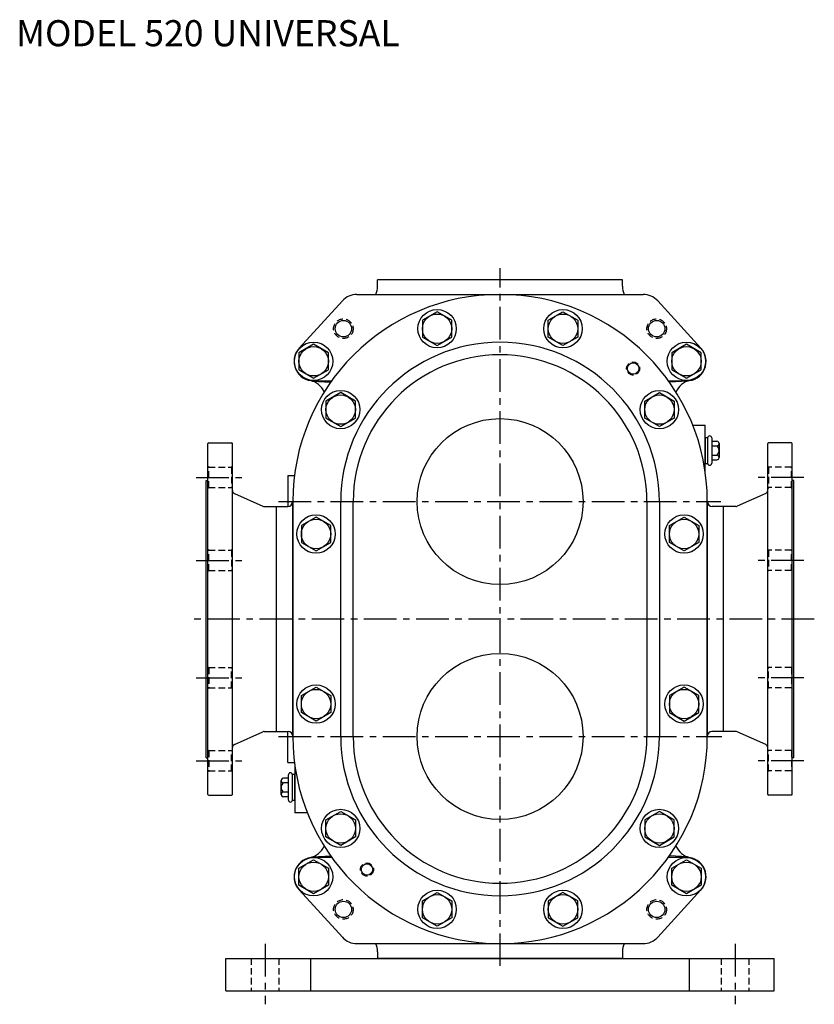
# Model space of a CAD drawing. Extents: x 26.3 to 112.1, y 195.1 to 256.1.
# Drawn here: x 81.7 to 112.1, y 195.1 to 232.8 of the extents above; entities that cross this region are included whole.
import ezdxf

# ---------------------------------------------------------------- set-up
doc = ezdxf.new("R2010")
doc.units = 0
doc.header["$MEASUREMENT"] = 0
doc.linetypes.add('CENTER', pattern=[2, 1.25, -0.25, 0.25, -0.25])
doc.linetypes.add('HIDDEN', pattern=[0.375, 0.25, -0.125])
for name, color, linetype in [('CL', 7, 'CENTER'), ('DIMS', 3, 'CONTINUOUS'), ('HID', 7, 'HIDDEN'), ('OBJ', 1, 'CONTINUOUS')]:
    doc.layers.add(name, color=color, linetype=linetype)
doc.styles.add('ROMANS', font='romans', dxfattribs={"oblique": 10})

msp = doc.modelspace()

# ---------------------------------------------------------------- linework, layer by layer
at = {"layer": 'CL'}
for p, q in [((100.074, 196.579), (100.074, 223.318)), ((88.438, 215.299), (90.219, 215.299)), ((111.71, 215.299), (109.928, 215.299)), ((91.585, 214.371), (108.526, 214.371)), ((88.438, 212.12), (90.219, 212.12)), ((111.71, 212.12), (109.928, 212.12)), ((112.109, 209.871), (88.13, 209.871)), ((88.438, 207.623), (90.219, 207.623)), ((111.71, 207.623), (109.928, 207.623)), ((91.585, 205.371), (108.57, 205.371)), ((88.438, 204.443), (90.219, 204.443)), ((111.71, 204.443), (109.928, 204.443)), ((91.074, 197.429), (91.074, 195.11)), ((109.074, 197.429), (109.074, 195.11))]:
    msp.add_line(p, q, dxfattribs=at)
at = {"layer": 'HID'}
for p, q in [((88.916, 215.69), (88.886, 215.72)), ((88.916, 214.908), (88.916, 215.69)), ((88.916, 215.69), (89.794, 215.69)), ((89.824, 215.72), (89.794, 215.69)), ((89.794, 215.69), (89.794, 214.908)), ((110.324, 215.72), (110.354, 215.69)), ((110.354, 215.69), (110.354, 214.908)), ((111.231, 215.69), (110.354, 215.69)), ((111.231, 215.69), (111.261, 215.72)), ((111.231, 214.908), (111.231, 215.69)), ((88.886, 214.878), (88.916, 214.908)), ((88.916, 214.908), (89.794, 214.908)), ((89.794, 214.908), (89.824, 214.878)), ((110.354, 214.908), (110.324, 214.878)), ((111.231, 214.908), (110.354, 214.908)), ((111.261, 214.878), (111.231, 214.908)), ((88.916, 212.51), (88.886, 212.54)), ((88.916, 211.729), (88.916, 212.51)), ((88.916, 212.51), (89.794, 212.51)), ((89.824, 212.54), (89.794, 212.51)), ((89.794, 212.51), (89.794, 211.729)), ((110.324, 212.54), (110.354, 212.51)), ((110.354, 212.51), (110.354, 211.729)), ((111.231, 212.51), (110.354, 212.51)), ((111.231, 212.51), (111.261, 212.54)), ((111.231, 211.729), (111.231, 212.51)), ((88.886, 211.699), (88.916, 211.729)), ((88.916, 211.729), (89.794, 211.729)), ((89.794, 211.729), (89.824, 211.699)), ((110.354, 211.729), (110.324, 211.699)), ((111.231, 211.729), (110.354, 211.729)), ((111.261, 211.699), (111.231, 211.729)), ((88.886, 208.044), (88.916, 208.014)), ((88.916, 208.014), (88.916, 207.232)), ((88.916, 208.014), (89.794, 208.014)), ((89.794, 208.014), (89.824, 208.044)), ((89.794, 207.232), (89.794, 208.014)), ((110.354, 208.014), (110.324, 208.044)), ((110.354, 207.232), (110.354, 208.014)), ((111.231, 208.014), (110.354, 208.014)), ((111.261, 208.044), (111.231, 208.014)), ((111.231, 208.014), (111.231, 207.232)), ((88.916, 207.232), (88.886, 207.202)), ((88.916, 207.232), (89.794, 207.232)), ((89.824, 207.202), (89.794, 207.232)), ((110.324, 207.202), (110.354, 207.232)), ((111.231, 207.232), (110.354, 207.232)), ((111.231, 207.232), (111.261, 207.202)), ((88.886, 204.864), (88.916, 204.834)), ((89.794, 204.834), (89.824, 204.864)), ((110.354, 204.834), (110.324, 204.864)), ((111.261, 204.864), (111.231, 204.834)), ((88.916, 204.834), (88.916, 204.053)), ((88.916, 204.834), (89.794, 204.834)), ((89.794, 204.053), (89.794, 204.834)), ((110.354, 204.053), (110.354, 204.834)), ((111.231, 204.834), (110.354, 204.834)), ((111.231, 204.834), (111.231, 204.053)), ((88.916, 204.053), (88.886, 204.023)), ((88.916, 204.053), (89.794, 204.053)), ((89.824, 204.023), (89.794, 204.053)), ((110.324, 204.023), (110.354, 204.053)), ((111.231, 204.053), (110.354, 204.053)), ((111.231, 204.053), (111.261, 204.023)), ((90.544, 196.871), (90.544, 195.621)), ((91.604, 196.871), (91.604, 195.621)), ((108.544, 196.871), (108.544, 195.621)), ((109.604, 196.871), (109.604, 195.621))]:
    msp.add_line(p, q, dxfattribs=at)
for centre, radius in [((94.074, 220.996), 0.375), ((106.074, 220.996), 0.375), ((105.171, 219.469), 0.25), ((94.976, 200.274), 0.25), ((94.074, 198.746), 0.375), ((106.074, 198.746), 0.375)]:
    msp.add_circle(centre, radius, dxfattribs=at)
at = {"layer": 'OBJ'}
for p, q in [((95.386, 222.621), (95.386, 222.871)), ((104.761, 222.871), (95.386, 222.871)), ((104.761, 222.621), (104.761, 222.871)), ((94.589, 222.309), (105.558, 222.309)), ((92.38, 220.252), (94.035, 222.065)), ((107.767, 220.252), (106.112, 222.065)), ((92.894, 218.982), (93.587, 218.946)), ((92.934, 218.996), (93.623, 218.996)), ((106.524, 218.996), (107.213, 218.996)), ((107.253, 218.982), (106.56, 218.946)), ((107.453, 217.294), (107.929, 217.294)), ((107.929, 215.508), (107.929, 217.294)), ((88.886, 203.151), (88.886, 216.591)), ((88.916, 216.621), (89.794, 216.621)), ((89.824, 203.151), (89.824, 216.591)), ((107.929, 216.826), (107.929, 215.826)), ((107.929, 216.826), (108.023, 216.826)), ((108.023, 216.81), (108.023, 215.841)), ((108.179, 216.81), (108.179, 215.841)), ((108.179, 216.684), (108.371, 216.684)), ((108.461, 216.594), (108.461, 216.057)), ((110.324, 203.151), (110.324, 216.591)), ((111.231, 216.621), (110.354, 216.621)), ((111.261, 203.151), (111.261, 216.591)), ((108.179, 216.505), (108.373, 216.505)), ((107.929, 215.826), (108.023, 215.826)), ((108.179, 216.147), (108.373, 216.147)), ((108.179, 215.968), (108.371, 215.968)), ((88.824, 204.559), (88.824, 215.184)), ((88.824, 215.184), (88.886, 215.184)), ((91.949, 215.371), (92.199, 215.371)), ((91.949, 215.371), (91.949, 214.184)), ((111.324, 215.184), (111.261, 215.184)), ((111.324, 204.559), (111.324, 215.184)), ((89.898, 214.682), (90.987, 214.195)), ((110.25, 214.682), (109.161, 214.195)), ((92.136, 205.371), (92.136, 214.371)), ((92.136, 214.371), (92.136, 205.371)), ((93.972, 205.371), (93.972, 214.371)), ((94.449, 205.371), (94.449, 214.371)), ((105.699, 214.371), (105.699, 205.371)), ((106.176, 214.371), (106.176, 205.371)), ((108.011, 205.371), (108.011, 214.371)), ((108.011, 214.371), (108.011, 205.371)), ((91.038, 214.184), (91.948, 214.184)), ((91.511, 205.559), (91.511, 214.184)), ((109.109, 214.184), (108.2, 214.184)), ((108.636, 205.559), (108.636, 214.184)), ((89.898, 205.061), (90.987, 205.548)), ((91.038, 205.559), (91.956, 205.559)), ((91.949, 204.371), (91.949, 205.559)), ((109.109, 205.559), (108.191, 205.559)), ((110.25, 205.061), (109.161, 205.548)), ((88.824, 204.559), (88.886, 204.559)), ((111.324, 204.559), (111.261, 204.559)), ((91.949, 204.371), (92.199, 204.371)), ((92.218, 204.234), (92.218, 202.448)), ((91.968, 203.775), (91.776, 203.775)), ((91.968, 202.933), (91.968, 203.901)), ((92.218, 203.917), (92.124, 203.917)), ((92.124, 202.933), (92.124, 203.901)), ((92.218, 202.917), (92.218, 203.917)), ((91.687, 203.148), (91.687, 203.685)), ((91.968, 203.596), (91.774, 203.596)), ((88.916, 203.121), (89.794, 203.121)), ((91.968, 203.238), (91.774, 203.238)), ((91.968, 203.059), (91.776, 203.059)), ((111.231, 203.121), (110.354, 203.121)), ((92.218, 202.917), (92.124, 202.917)), ((92.694, 202.448), (92.218, 202.448)), ((92.894, 200.76), (93.587, 200.797)), ((92.934, 200.746), (93.623, 200.746)), ((106.524, 200.746), (107.213, 200.746)), ((107.253, 200.76), (106.56, 200.797)), ((92.38, 199.491), (94.035, 197.678)), ((107.767, 199.491), (106.112, 197.678)), ((94.589, 197.434), (105.558, 197.434)), ((95.386, 197.121), (95.386, 196.871)), ((104.761, 197.121), (104.761, 196.871)), ((89.574, 195.621), (89.574, 196.871)), ((89.574, 196.871), (110.574, 196.871)), ((92.824, 195.621), (92.824, 196.871)), ((104.761, 196.871), (95.386, 196.871)), ((107.324, 195.621), (107.324, 196.871)), ((110.574, 195.621), (110.574, 196.871)), ((89.574, 195.621), (110.574, 195.621))]:
    msp.add_line(p, q, dxfattribs=at)
for points in [[(97.663, 221.644), (97.101, 221.319), (97.101, 220.669), (97.663, 220.345), (98.226, 220.669), (98.226, 221.319)], [(102.484, 221.644), (103.047, 221.319), (103.047, 220.669), (102.484, 220.345), (101.922, 220.669), (101.922, 221.319)], [(92.934, 220.396), (92.372, 220.071), (92.372, 219.422), (92.934, 219.097), (93.497, 219.422), (93.497, 220.071)], [(107.213, 220.396), (106.651, 220.071), (106.651, 219.422), (107.213, 219.097), (107.776, 219.422), (107.776, 220.071)], [(93.97, 218.545), (93.407, 218.22), (93.407, 217.57), (93.97, 217.246), (94.532, 217.57), (94.532, 218.22)], [(106.177, 218.545), (106.74, 218.22), (106.74, 217.57), (106.177, 217.246), (105.615, 217.57), (105.615, 218.22)], [(93.026, 213.778), (92.463, 213.453), (92.463, 212.804), (93.026, 212.479), (93.588, 212.804), (93.588, 213.453)], [(107.122, 213.778), (107.684, 213.453), (107.684, 212.804), (107.122, 212.479), (106.559, 212.804), (106.559, 213.453)], [(93.026, 205.964), (92.463, 206.289), (92.463, 206.939), (93.026, 207.264), (93.588, 206.939), (93.588, 206.289)], [(107.122, 205.964), (107.684, 206.289), (107.684, 206.939), (107.122, 207.264), (106.559, 206.939), (106.559, 206.289)], [(93.97, 201.198), (93.407, 201.522), (93.407, 202.172), (93.97, 202.497), (94.532, 202.172), (94.532, 201.522)], [(106.177, 201.198), (106.74, 201.522), (106.74, 202.172), (106.177, 202.497), (105.615, 202.172), (105.615, 201.522)], [(92.934, 199.347), (92.372, 199.671), (92.372, 200.321), (92.934, 200.646), (93.497, 200.321), (93.497, 199.671)], [(107.213, 199.347), (106.651, 199.671), (106.651, 200.321), (107.213, 200.646), (107.776, 200.321), (107.776, 199.671)], [(97.663, 198.099), (97.101, 198.424), (97.101, 199.073), (97.663, 199.398), (98.226, 199.073), (98.226, 198.424)], [(102.484, 198.099), (103.047, 198.424), (103.047, 199.073), (102.484, 199.398), (101.922, 199.073), (101.922, 198.424)]]:
    msp.add_lwpolyline(points, close=True, dxfattribs=at)
for centre, radius in [((97.663, 220.994), 0.735), ((97.663, 220.994), 0.563), ((102.484, 220.994), 0.735), ((102.484, 220.994), 0.563), ((94.074, 220.996), 0.315), ((106.074, 220.996), 0.315), ((92.934, 219.746), 0.735), ((107.213, 219.746), 0.735), ((92.934, 219.746), 0.563), ((107.213, 219.746), 0.563), ((105.171, 219.469), 0.219), ((93.97, 217.895), 0.735), ((93.97, 217.895), 0.563), ((106.177, 217.895), 0.735), ((106.177, 217.895), 0.563), ((100.074, 214.371), 3.179), ((93.026, 213.129), 0.735), ((93.026, 213.129), 0.563), ((107.122, 213.129), 0.735), ((107.122, 213.129), 0.563), ((100.074, 205.371), 3.179), ((93.026, 206.614), 0.735), ((93.026, 206.614), 0.563), ((107.122, 206.614), 0.735), ((107.122, 206.614), 0.563), ((93.97, 201.847), 0.735), ((106.177, 201.847), 0.735), ((93.97, 201.847), 0.563), ((106.177, 201.847), 0.563), ((92.934, 199.996), 0.735), ((107.213, 199.996), 0.735), ((92.934, 199.996), 0.563), ((94.976, 200.274), 0.219), ((107.213, 199.996), 0.563), ((97.663, 198.748), 0.735), ((97.663, 198.748), 0.563), ((102.484, 198.748), 0.735), ((102.484, 198.748), 0.563), ((94.074, 198.746), 0.315), ((106.074, 198.746), 0.315)]:
    msp.add_circle(centre, radius, dxfattribs=at)
for centre, radius, start, end in [((94.636, 222.621), 0.75, 335.3718, 0), ((105.511, 222.621), 0.75, 180, 204.6282), ((100.074, 214.371), 7.938, 0, 180), ((94.589, 221.559), 0.75, 90, 137.6002), ((105.558, 221.559), 0.75, 42.3998, 90), ((100.074, 214.371), 6.102, 0, 180), ((92.934, 219.746), 0.75, 137.6002, 270), ((100.074, 214.371), 5.625, 0, 180), ((107.213, 219.746), 0.75, 270, 42.3998), ((92.646, 218.274), 0.75, 23.0491, 78.9307), ((107.501, 218.274), 0.75, 101.0693, 156.9509), ((88.916, 216.591), 0.03, 90, 180), ((89.794, 216.591), 0.03, 0, 90), ((108.101, 216.81), 0.0781, 0, 180), ((108.371, 216.594), 0.0895, 268.7465, 90), ((110.354, 216.591), 0.03, 90, 180), ((111.231, 216.591), 0.03, 0, 90), ((108.233, 216.326), 0.227, 308.0277, 51.9723), ((108.101, 215.841), 0.0781, 180, 360), ((108.371, 216.057), 0.0895, 270, 91.2535), ((89.949, 214.796), 0.125, 180, 245.8978), ((110.199, 214.796), 0.125, 294.1022, 0), ((91.948, 214.364), 0.18, 270, 0), ((108.2, 214.364), 0.18, 180, 270), ((91.038, 214.309), 0.125, 245.8978, 270), ((109.109, 214.309), 0.125, 270, 294.1022), ((91.038, 205.434), 0.125, 90, 114.1022), ((91.956, 205.379), 0.18, 0, 90), ((100.074, 205.371), 7.938, 180, 0), ((100.074, 205.371), 6.102, 180, 0), ((100.074, 205.371), 5.625, 180, 0), ((108.191, 205.379), 0.18, 90, 180), ((109.109, 205.434), 0.125, 65.8978, 90), ((89.949, 204.947), 0.125, 114.1022, 180), ((89.949, 204.947), 0.125, 114.1022, 180), ((89.949, 204.947), 0.125, 114.1022, 180), ((110.199, 204.947), 0.125, 0, 65.8978), ((110.199, 204.947), 0.125, 0, 65.8978), ((110.199, 204.947), 0.125, 0, 65.8978), ((91.776, 203.685), 0.0895, 90, 271.2535), ((92.046, 203.901), 0.0781, 0, 180), ((91.914, 203.417), 0.227, 128.0277, 231.9723), ((88.916, 203.151), 0.03, 180, 270), ((89.794, 203.151), 0.03, 270, 0), ((91.776, 203.148), 0.0895, 88.7465, 270), ((110.354, 203.151), 0.03, 180, 270), ((111.231, 203.151), 0.03, 270, 0), ((92.046, 202.933), 0.0781, 180, 0), ((92.646, 201.468), 0.75, 281.0693, 336.9509), ((107.501, 201.468), 0.75, 203.0491, 258.9307), ((92.934, 199.996), 0.75, 90, 222.3998), ((107.213, 199.996), 0.75, 317.6002, 90), ((94.589, 198.184), 0.75, 222.3998, 270), ((105.558, 198.184), 0.75, 270, 317.6002), ((94.636, 197.121), 0.75, 0, 24.6282), ((105.511, 197.121), 0.75, 155.3718, 180)]:
    msp.add_arc(centre, radius, start, end, dxfattribs=at)

# ---------------------------------------------------------------- texts
at = {"layer": 'DIMS', "style": 'ROMANS', "oblique": 10}
msp.add_text('%%UMODEL 520 UNIVERSAL', height=1, dxfattribs=at).set_placement((81.538, 231.816))

doc.saveas('drawing.dxf')
